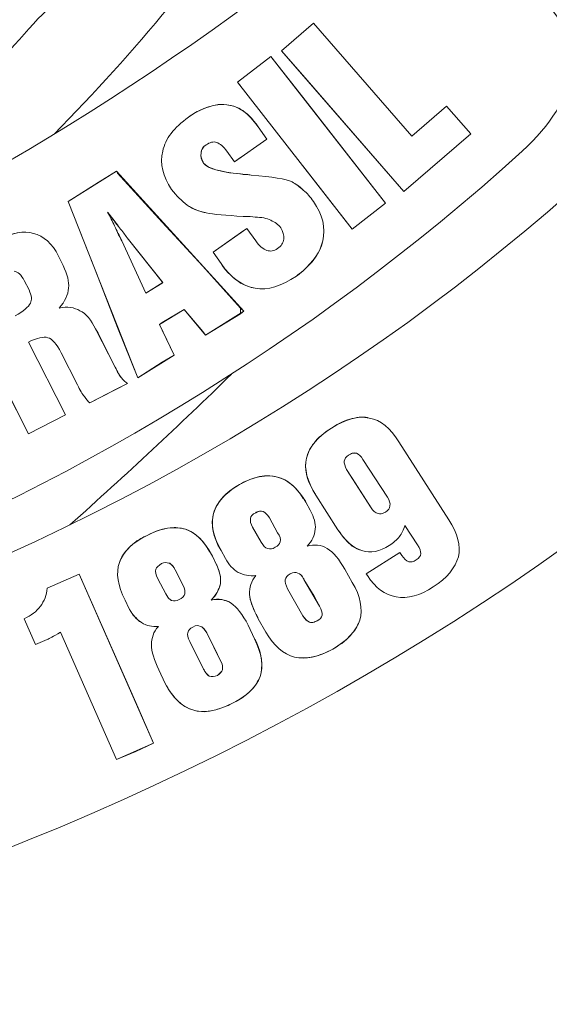
# Model space of a CAD drawing. Units: metres. Extents: x 913 to 1032, y -364 to -274.
# Drawn here: x 1013 to 1014, y -362 to -362 of the extents above; entities that cross this region are included whole.
import ezdxf

# ---------------------------------------------------------------- set-up
doc = ezdxf.new("R2010")
doc.units = ezdxf.units.M
doc.layers.add('Camada 1', color=7, linetype='CONTINUOUS', lineweight=9)
doc.layers.add('DE', color=7, linetype='CONTINUOUS')

# ---------------------------------------------------------------- blocks, each defined once
blk = doc.blocks.new('BRASÃO DA REPÚBLICA')
at = {"layer": 'Camada 1', "color": 7}
for points in [[(0.039283, 0.037051), (0.102992, 0.051192), (0.139321, 0.082392), (0.16851, 0.126071)], [(0.187933, 0.115605), (0.152154, 0.059445), (0.104653, 0.028749), (0.042454, 0.015816)], [(0.088489, 0.085571), (0.094972, 0.092189), (0.100815, 0.099168), (0.105859, 0.106597)], [(-0.108814, 0.100256), (-0.032678, 0.046059), (0.042052, 0.047115), (0.11089, 0.101163)], [(0.073452, 0.087072), (0.084823, 0.087021), (0.085778, 0.096533), (0.090763, 0.096834)], [(0.128151, 0.095827), (0.130969, 0.09281), (0.130718, 0.088481), (0.126036, 0.084204)], [(0.106715, 0.092256), (0.106715, 0.092256), (0.10928, 0.094469), (0.10928, 0.094469)], [(0.11718, 0.085411), (0.11718, 0.085411), (0.10928, 0.094469), (0.10928, 0.094469)], [(0.10928, 0.094469), (0.10928, 0.094469), (0.11718, 0.085411), (0.11718, 0.085411)], [(0.103192, 0.089739), (0.103192, 0.089739), (0.105859, 0.091803), (0.105859, 0.091803)], [(0.108424, 0.088532), (0.108424, 0.088532), (0.105859, 0.091803), (0.105859, 0.091803)], [(0.105859, 0.091803), (0.105859, 0.091803), (0.115067, 0.080027), (0.115067, 0.080027)], [(0.108424, 0.090293), (0.108424, 0.090293), (0.106715, 0.092256), (0.106715, 0.092256)], [(0.116528, 0.080983), (0.116528, 0.080983), (0.106715, 0.092256), (0.106715, 0.092256)], [(0.108424, 0.090293), (0.108424, 0.090293), (0.116528, 0.080983), (0.116528, 0.080983)], [(0.103192, 0.089739), (0.103192, 0.089739), (0.103445, 0.08994), (0.103445, 0.08994)], [(0.103445, 0.089438), (0.103445, 0.089438), (0.103192, 0.089739), (0.103192, 0.089739)], [(0.112399, 0.077964), (0.112399, 0.077964), (0.103192, 0.089739), (0.103192, 0.089739)], [(0.115067, 0.080027), (0.115067, 0.080027), (0.108424, 0.088532), (0.108424, 0.088532)], [(0.099265, 0.086921), (0.100372, 0.087726), (0.101429, 0.088027), (0.102338, 0.087927)], [(0.100423, 0.087575), (0.101077, 0.087878), (0.101732, 0.088027), (0.102338, 0.087927)], [(0.102338, 0.087927), (0.102738, 0.087878), (0.103089, 0.087776), (0.103445, 0.087575)], [(0.102338, 0.087927), (0.103293, 0.087826), (0.104099, 0.087224), (0.104853, 0.086166)], [(0.11995, 0.087826), (0.11995, 0.087826), (0.11718, 0.085411), (0.11718, 0.085411)], [(0.11718, 0.085411), (0.11718, 0.085411), (0.11995, 0.087826), (0.11995, 0.087826)], [(0.121911, 0.085611), (0.121911, 0.085611), (0.11995, 0.087826), (0.11995, 0.087826)], [(0.11995, 0.087826), (0.11995, 0.087826), (0.121911, 0.085611), (0.121911, 0.085611)], [(0.097203, 0.084204), (0.097405, 0.085209), (0.098108, 0.086115), (0.099265, 0.086921)], [(0.097203, 0.084204), (0.097405, 0.085209), (0.098108, 0.086115), (0.099265, 0.086921)], [(0.099265, 0.086921), (0.099619, 0.087224), (0.100021, 0.087425), (0.100423, 0.087575)], [(0.103445, 0.087575), (0.103948, 0.087275), (0.1044, 0.086819), (0.104853, 0.086166)], [(0.104853, 0.086166), (0.104853, 0.086166), (0.105558, 0.08516), (0.105558, 0.08516)], [(0.104853, 0.086166), (0.104853, 0.086166), (0.105558, 0.08516), (0.105558, 0.08516)], [(0.116528, 0.080983), (0.116528, 0.080983), (0.121911, 0.085611), (0.121911, 0.085611)], [(0.121911, 0.085611), (0.121911, 0.085611), (0.116528, 0.080983), (0.116528, 0.080983)], [(0.100675, 0.084706), (0.100423, 0.084555), (0.100271, 0.084354), (0.100271, 0.084052)], [(0.100675, 0.084706), (0.100575, 0.084655), (0.100473, 0.084555), (0.100423, 0.084454)], [(0.101532, 0.084908), (0.101231, 0.085008), (0.100976, 0.084908), (0.100675, 0.084706)], [(0.101532, 0.084908), (0.101231, 0.085008), (0.100976, 0.084908), (0.100675, 0.084706)], [(0.102338, 0.084204), (0.102085, 0.084555), (0.101784, 0.084807), (0.101532, 0.084908)], [(0.102338, 0.084204), (0.102085, 0.084555), (0.101784, 0.084807), (0.101532, 0.084908)], [(0.105558, 0.08516), (0.105558, 0.08516), (0.102942, 0.083347), (0.102942, 0.083347)], [(0.126036, 0.084204), (0.057248, 0.022056), (-0.049635, 0.020697), (-0.123156, 0.084102)], [(0.097908, 0.081133), (0.097203, 0.082191), (0.096952, 0.083196), (0.097203, 0.084204)], [(0.100271, 0.084052), (0.100221, 0.083851), (0.100271, 0.083599), (0.100423, 0.083398)], [(0.100271, 0.084052), (0.100221, 0.083801), (0.100271, 0.083499), (0.100473, 0.083247)], [(0.100423, 0.084454), (0.100324, 0.084354), (0.100271, 0.084204), (0.100271, 0.084052)], [(0.102942, 0.083347), (0.102942, 0.083347), (0.102338, 0.084204), (0.102338, 0.084204)], [(0.102942, 0.083347), (0.102942, 0.083347), (0.102338, 0.084204), (0.102338, 0.084204)], [(0.103445, 0.0837), (0.103445, 0.0837), (0.102942, 0.083347), (0.102942, 0.083347)], [(0.100473, 0.083247), (0.100473, 0.083297), (0.100423, 0.083347), (0.100423, 0.083398)], [(0.103445, 0.082392), (0.101784, 0.082542), (0.100774, 0.082844), (0.100473, 0.083247)], [(0.100473, 0.083247), (0.100827, 0.082794), (0.101934, 0.082492), (0.103847, 0.082341)], [(0.108424, 0.083045), (0.108424, 0.083045), (0.112399, 0.077964), (0.112399, 0.077964)], [(0.089606, 0.080178), (0.089606, 0.080178), (0.09348, 0.082593), (0.09348, 0.082593)], [(0.09202, 0.081687), (0.09202, 0.081687), (0.09348, 0.082593), (0.09348, 0.082593)], [(0.09348, 0.082593), (0.09348, 0.082593), (0.093581, 0.082442), (0.093581, 0.082442)], [(0.09348, 0.082593), (0.09348, 0.082593), (0.103697, 0.071372), (0.103697, 0.071372)], [(0.093581, 0.082442), (0.093581, 0.082442), (0.097152, 0.078517), (0.097152, 0.078517)], [(0.103847, 0.082341), (0.103897, 0.082341), (0.103948, 0.082341), (0.103948, 0.082341)], [(0.103948, 0.082341), (0.104048, 0.082341), (0.104148, 0.08229), (0.104299, 0.08229)], [(0.103948, 0.082341), (0.104048, 0.082341), (0.104148, 0.08229), (0.104299, 0.08229)], [(0.089606, 0.080178), (0.089606, 0.080178), (0.09202, 0.081687), (0.09202, 0.081687)], [(0.099164, 0.079876), (0.098712, 0.080228), (0.09831, 0.08063), (0.097908, 0.081133)], [(0.099164, 0.079876), (0.098712, 0.080228), (0.09831, 0.08063), (0.097908, 0.081133)], [(0.108424, 0.081133), (0.108424, 0.081133), (0.108474, 0.081083), (0.108474, 0.081083)], [(0.108474, 0.081083), (0.108777, 0.080832), (0.109028, 0.080529), (0.10928, 0.080178)], [(0.108474, 0.081083), (0.108777, 0.080832), (0.109028, 0.080529), (0.10928, 0.080178)], [(0.09202, 0.074088), (0.09202, 0.074088), (0.089606, 0.080178), (0.089606, 0.080178)], [(0.095191, 0.066037), (0.095191, 0.066037), (0.089606, 0.080178), (0.089606, 0.080178)], [(0.100423, 0.079322), (0.09997, 0.079423), (0.099569, 0.079624), (0.099164, 0.079876)], [(0.100675, 0.079272), (0.100122, 0.079374), (0.099619, 0.079574), (0.099164, 0.079876)], [(0.10928, 0.080178), (0.110034, 0.079121), (0.110286, 0.078065), (0.110034, 0.077007)], [(0.10928, 0.080178), (0.110034, 0.079121), (0.110286, 0.078065), (0.110034, 0.077007)], [(0.112399, 0.077964), (0.112399, 0.077964), (0.115067, 0.080027), (0.115067, 0.080027)], [(0.115067, 0.080027), (0.115067, 0.080027), (0.112399, 0.077964), (0.112399, 0.077964)], [(0.093581, 0.078266), (0.093379, 0.078517), (0.093127, 0.07887), (0.092775, 0.079322)], [(0.092775, 0.079322), (0.092975, 0.078971), (0.093177, 0.078568), (0.093329, 0.078215)], [(0.093731, 0.078065), (0.093529, 0.078316), (0.093228, 0.078769), (0.092775, 0.079322)], [(0.092775, 0.079322), (0.092975, 0.078971), (0.093177, 0.078568), (0.093329, 0.078215)], [(0.100423, 0.079322), (0.100473, 0.079322), (0.100575, 0.079272), (0.100675, 0.079272)], [(0.103647, 0.078971), (0.102285, 0.079071), (0.101279, 0.079121), (0.100675, 0.079272)], [(0.104602, 0.07892), (0.1044, 0.078971), (0.104099, 0.078971), (0.103647, 0.078971)], [(0.093329, 0.078215), (0.093428, 0.078014), (0.093529, 0.077863), (0.093581, 0.077662)], [(0.093329, 0.078215), (0.093529, 0.077813), (0.093731, 0.077412), (0.093933, 0.077007)], [(0.093731, 0.078065), (0.09368, 0.078114), (0.09363, 0.078166), (0.093581, 0.078266)], [(0.097152, 0.078517), (0.097152, 0.078517), (0.100423, 0.074994), (0.100423, 0.074994)], [(0.105859, 0.078669), (0.105558, 0.078819), (0.105105, 0.07892), (0.104602, 0.07892)], [(0.105859, 0.078669), (0.105558, 0.078819), (0.105105, 0.07892), (0.104602, 0.07892)], [(0.106665, 0.078065), (0.106462, 0.078316), (0.106212, 0.078517), (0.105859, 0.078669)], [(0.106665, 0.078065), (0.106462, 0.078316), (0.106212, 0.078517), (0.105859, 0.078669)], [(0.083968, 0.077058), (0.085075, 0.077662), (0.086081, 0.077863), (0.086837, 0.077612)], [(0.086837, 0.077612), (0.086081, 0.077863), (0.085126, 0.077662), (0.084069, 0.077108)], [(0.088849, 0.0758), (0.088347, 0.076806), (0.087643, 0.077412), (0.086837, 0.077612)], [(0.086837, 0.077612), (0.087643, 0.077412), (0.088347, 0.076806), (0.088849, 0.0758)], [(0.093933, 0.077007), (0.093832, 0.07721), (0.09368, 0.077461), (0.093581, 0.077662)], [(0.094335, 0.07726), (0.094183, 0.077511), (0.093983, 0.077764), (0.093731, 0.078065)], [(0.094335, 0.07726), (0.094183, 0.077511), (0.093983, 0.077764), (0.093731, 0.078065)], [(0.101231, 0.076102), (0.101231, 0.076102), (0.103948, 0.078014), (0.103948, 0.078014)], [(0.101231, 0.076102), (0.101231, 0.076102), (0.103445, 0.077662), (0.103445, 0.077662)], [(0.103445, 0.077662), (0.103445, 0.077662), (0.103948, 0.078014), (0.103948, 0.078014)], [(0.103948, 0.078014), (0.103948, 0.078014), (0.104653, 0.077007), (0.104653, 0.077007)], [(0.103948, 0.078014), (0.103948, 0.078014), (0.104653, 0.077007), (0.104653, 0.077007)], [(0.106915, 0.077158), (0.106915, 0.077461), (0.106866, 0.077764), (0.106665, 0.078065)], [(0.106915, 0.077158), (0.106915, 0.077461), (0.106866, 0.077764), (0.106665, 0.078065)], [(0.095844, 0.07283), (0.095844, 0.07283), (0.093933, 0.077007), (0.093933, 0.077007)], [(0.093933, 0.077007), (0.093933, 0.077007), (0.095844, 0.07283), (0.095844, 0.07283)], [(0.097152, 0.073736), (0.097152, 0.073736), (0.094335, 0.07726), (0.094335, 0.07726)], [(0.097203, 0.073686), (0.097203, 0.073686), (0.094335, 0.07726), (0.094335, 0.07726)], [(0.104653, 0.077007), (0.104954, 0.076604), (0.105256, 0.076354), (0.105558, 0.076251)], [(0.104653, 0.077007), (0.104954, 0.076604), (0.105256, 0.076354), (0.105558, 0.076251)], [(0.106412, 0.076404), (0.106715, 0.076604), (0.106866, 0.076858), (0.106915, 0.077158)], [(0.106412, 0.076404), (0.106715, 0.076604), (0.106866, 0.076858), (0.106915, 0.077158)], [(0.110034, 0.077007), (0.109783, 0.075951), (0.10908, 0.075045), (0.107921, 0.074191)], [(0.110034, 0.077007), (0.109834, 0.076153), (0.10928, 0.075346), (0.108424, 0.074592)], [(0.089204, 0.075045), (0.089204, 0.075045), (0.088849, 0.0758), (0.088849, 0.0758)], [(0.088849, 0.0758), (0.088849, 0.0758), (0.089204, 0.075045), (0.089204, 0.075045)], [(0.101882, 0.075196), (0.101882, 0.075196), (0.101231, 0.076102), (0.101231, 0.076102)], [(0.101882, 0.075196), (0.101882, 0.075196), (0.101231, 0.076102), (0.101231, 0.076102)], [(0.105558, 0.076251), (0.10581, 0.076153), (0.106111, 0.076203), (0.106412, 0.076404)], [(0.105558, 0.076251), (0.10581, 0.076153), (0.106111, 0.076203), (0.106412, 0.076404)], [(0.089656, 0.073233), (0.089707, 0.073736), (0.089555, 0.074341), (0.089204, 0.075045)], [(0.089204, 0.075045), (0.089555, 0.074341), (0.089707, 0.073736), (0.089656, 0.073233)], [(0.103445, 0.071623), (0.103445, 0.071623), (0.100423, 0.074994), (0.100423, 0.074994)], [(0.103445, 0.073635), (0.102891, 0.073989), (0.102338, 0.074491), (0.101882, 0.075196)], [(0.104602, 0.073233), (0.103594, 0.073384), (0.102689, 0.07404), (0.101882, 0.075196)], [(0.086433, 0.06156), (0.086433, 0.06156), (0.079642, 0.074895), (0.079642, 0.074895)], [(0.085277, 0.074592), (0.085578, 0.074543), (0.085881, 0.07429), (0.086081, 0.073838)], [(0.086081, 0.073838), (0.085881, 0.07429), (0.085578, 0.074543), (0.085277, 0.074592)], [(0.108424, 0.074592), (0.108274, 0.07444), (0.108072, 0.074341), (0.107921, 0.074191)], [(0.086081, 0.073838), (0.086081, 0.073838), (0.086485, 0.073083), (0.086485, 0.073083)], [(0.086485, 0.073083), (0.086485, 0.073083), (0.086081, 0.073838), (0.086081, 0.073838)], [(0.093581, 0.070062), (0.093581, 0.070062), (0.09202, 0.074088), (0.09202, 0.074088)], [(0.095844, 0.07283), (0.095844, 0.07283), (0.097203, 0.073686), (0.097203, 0.073686)], [(0.097152, 0.073635), (0.097152, 0.073635), (0.095844, 0.07283), (0.095844, 0.07283)], [(0.097203, 0.073686), (0.097203, 0.073686), (0.097152, 0.073736), (0.097152, 0.073736)], [(0.097152, 0.073635), (0.097152, 0.073635), (0.097203, 0.073686), (0.097203, 0.073686)], [(0.104602, 0.073233), (0.104198, 0.073285), (0.103796, 0.073435), (0.103445, 0.073635)], [(0.107921, 0.074191), (0.106715, 0.073384), (0.105608, 0.073031), (0.104602, 0.073233)], [(0.107921, 0.074191), (0.106715, 0.073384), (0.105608, 0.073031), (0.104602, 0.073233)], [(0.086485, 0.073083), (0.086685, 0.072629), (0.086736, 0.072277), (0.086586, 0.072027)], [(0.086586, 0.072027), (0.086736, 0.072277), (0.086685, 0.072629), (0.086485, 0.073083)], [(0.088903, 0.071623), (0.089353, 0.072176), (0.089606, 0.07268), (0.089656, 0.073233)], [(0.089656, 0.073233), (0.089606, 0.07268), (0.089353, 0.072176), (0.088903, 0.071623)], [(0.086586, 0.072027), (0.086433, 0.071724), (0.086031, 0.071372), (0.085376, 0.071018)], [(0.085376, 0.071018), (0.086031, 0.071372), (0.086433, 0.071724), (0.086586, 0.072027)], [(0.090561, 0.071421), (0.090109, 0.071674), (0.089555, 0.071774), (0.088903, 0.071623)], [(0.088903, 0.071623), (0.089555, 0.071774), (0.090109, 0.071674), (0.090561, 0.071421)], [(0.091818, 0.069963), (0.091468, 0.070667), (0.091064, 0.071171), (0.090561, 0.071421)], [(0.090561, 0.071421), (0.091064, 0.071171), (0.091468, 0.070667), (0.091818, 0.069963)], [(0.098914, 0.071522), (0.098914, 0.071522), (0.096952, 0.070314), (0.096952, 0.070314)], [(0.098914, 0.071522), (0.098914, 0.071522), (0.097152, 0.070466), (0.097152, 0.070466)], [(0.100423, 0.069761), (0.100423, 0.069761), (0.098914, 0.071522), (0.098914, 0.071522)], [(0.100625, 0.069459), (0.100625, 0.069459), (0.098914, 0.071522), (0.098914, 0.071522)], [(0.103697, 0.071372), (0.103697, 0.071372), (0.100625, 0.069459), (0.100625, 0.069459)], [(0.100625, 0.069459), (0.100625, 0.069459), (0.103445, 0.071171), (0.103445, 0.071171)], [(0.103445, 0.071171), (0.103445, 0.071171), (0.103445, 0.071623), (0.103445, 0.071623)], [(0.103445, 0.071623), (0.103445, 0.071623), (0.103697, 0.071372), (0.103697, 0.071372)], [(0.103445, 0.071171), (0.103445, 0.071171), (0.103445, 0.071623), (0.103445, 0.071623)], [(0.103697, 0.071372), (0.103697, 0.071372), (0.103445, 0.071171), (0.103445, 0.071171)], [(0.096952, 0.070314), (0.096952, 0.070314), (0.097152, 0.070466), (0.097152, 0.070466)], [(0.097152, 0.069861), (0.097152, 0.069861), (0.096952, 0.070314), (0.096952, 0.070314)], [(0.096952, 0.070314), (0.096952, 0.070314), (0.098108, 0.067848), (0.098108, 0.067848)], [(0.09202, 0.069611), (0.09202, 0.069611), (0.091818, 0.069963), (0.091818, 0.069963)], [(0.091818, 0.069963), (0.091818, 0.069963), (0.093379, 0.066893), (0.093379, 0.066893)], [(0.09202, 0.069611), (0.09202, 0.069611), (0.093379, 0.066893), (0.093379, 0.066893)], [(0.093581, 0.070062), (0.093581, 0.070062), (0.095191, 0.066037), (0.095191, 0.066037)], [(0.098108, 0.067848), (0.098108, 0.067848), (0.097152, 0.069861), (0.097152, 0.069861)], [(0.100423, 0.069761), (0.100423, 0.069761), (0.100625, 0.069459), (0.100625, 0.069459)], [(0.086433, 0.068905), (0.087141, 0.069257), (0.087643, 0.069358), (0.087996, 0.069257)], [(0.087996, 0.069257), (0.087643, 0.069358), (0.087141, 0.069257), (0.086433, 0.068905)], [(0.089404, 0.063069), (0.089404, 0.063069), (0.086433, 0.068905), (0.086433, 0.068905)], [(0.086433, 0.068905), (0.086433, 0.068905), (0.089404, 0.063069), (0.089404, 0.063069)], [(0.087996, 0.069257), (0.088347, 0.069157), (0.088699, 0.068754), (0.089051, 0.068049)], [(0.089051, 0.068049), (0.088699, 0.068754), (0.088347, 0.069157), (0.087996, 0.069257)], [(0.089051, 0.068049), (0.089051, 0.068049), (0.090361, 0.065484), (0.090361, 0.065484)], [(0.090361, 0.065484), (0.090361, 0.065484), (0.089051, 0.068049), (0.089051, 0.068049)], [(0.098108, 0.067848), (0.098108, 0.067848), (0.095191, 0.066037), (0.095191, 0.066037)], [(0.095191, 0.066037), (0.095191, 0.066037), (0.097152, 0.067295), (0.097152, 0.067295)], [(0.097152, 0.067295), (0.097152, 0.067295), (0.098108, 0.067848), (0.098108, 0.067848)], [(0.102704, 0.066327), (0.098597, 0.062302), (0.094263, 0.058274), (0.08976, 0.054253)], [(0.093379, 0.066893), (0.09348, 0.066742), (0.093529, 0.06659), (0.093581, 0.06649)], [(0.093379, 0.066893), (0.093581, 0.06649), (0.093731, 0.066239), (0.093882, 0.066037)], [(0.093581, 0.06649), (0.09368, 0.066339), (0.093781, 0.066188), (0.093882, 0.066037)], [(0.084069, 0.066239), (0.084069, 0.066239), (0.086433, 0.06156), (0.086433, 0.06156)], [(0.094385, 0.065585), (0.094385, 0.065585), (0.091365, 0.064024), (0.091365, 0.064024)], [(0.094385, 0.065585), (0.094385, 0.065585), (0.093581, 0.065182), (0.093581, 0.065182)], [(0.093882, 0.066037), (0.094034, 0.065836), (0.094234, 0.065686), (0.094385, 0.065585)], [(0.093882, 0.066037), (0.094034, 0.065836), (0.094234, 0.065686), (0.094385, 0.065585)], [(0.090361, 0.065484), (0.090561, 0.065031), (0.090763, 0.064729), (0.090913, 0.064528)], [(0.090913, 0.064528), (0.090763, 0.064729), (0.090561, 0.065031), (0.090361, 0.065484)], [(0.093581, 0.065182), (0.093581, 0.065182), (0.09202, 0.064378), (0.09202, 0.064378)], [(0.090913, 0.064528), (0.091064, 0.064327), (0.091216, 0.064125), (0.091365, 0.064024)], [(0.091365, 0.064024), (0.091216, 0.064125), (0.091064, 0.064327), (0.090913, 0.064528)], [(0.091365, 0.064024), (0.091365, 0.064024), (0.09202, 0.064378), (0.09202, 0.064378)], [(0.086433, 0.06156), (0.086433, 0.06156), (0.089404, 0.063069), (0.089404, 0.063069)], [(0.089404, 0.063069), (0.089404, 0.063069), (0.086433, 0.06156), (0.086433, 0.06156)], [(0.110739, 0.062011), (0.111846, 0.062717), (0.112854, 0.063018), (0.113761, 0.062817)], [(0.110739, 0.062011), (0.111343, 0.062414), (0.111896, 0.062666), (0.112399, 0.062767)], [(0.113761, 0.062817), (0.113357, 0.062917), (0.112904, 0.062917), (0.112399, 0.062767)], [(0.116124, 0.060905), (0.115471, 0.062011), (0.114664, 0.062666), (0.113761, 0.062817)], [(0.113761, 0.062817), (0.114664, 0.062666), (0.115471, 0.062011), (0.116124, 0.060905)], [(0.108727, 0.059596), (0.108929, 0.060501), (0.109632, 0.061307), (0.110739, 0.062011)], [(0.109331, 0.060804), (0.109632, 0.061205), (0.110135, 0.061659), (0.110739, 0.062011)], [(0.108727, 0.059596), (0.108828, 0.060049), (0.109028, 0.060401), (0.109331, 0.060804)], [(0.120152, 0.054665), (0.120152, 0.054665), (0.116124, 0.060905), (0.116124, 0.060905)], [(0.116124, 0.060905), (0.116124, 0.060905), (0.120152, 0.054665), (0.120152, 0.054665)], [(0.112751, 0.059999), (0.112551, 0.060049), (0.112349, 0.059999), (0.112098, 0.059847)], [(0.112399, 0.059999), (0.1123, 0.059948), (0.11225, 0.0599), (0.112098, 0.059847)], [(0.112399, 0.059999), (0.112551, 0.059999), (0.112652, 0.059999), (0.112751, 0.059999)], [(0.112751, 0.059999), (0.112904, 0.0599), (0.113104, 0.059748), (0.113255, 0.059495)], [(0.113255, 0.059495), (0.113104, 0.059748), (0.112904, 0.0599), (0.112751, 0.059999)], [(0.109331, 0.056879), (0.108727, 0.057886), (0.108527, 0.058791), (0.108727, 0.059596)], [(0.10948, 0.056626), (0.108777, 0.057733), (0.108527, 0.05874), (0.108727, 0.059596)], [(0.112098, 0.059847), (0.111896, 0.059697), (0.111795, 0.059547), (0.111747, 0.059344)], [(0.112098, 0.059847), (0.111896, 0.059697), (0.111795, 0.059547), (0.111747, 0.059344)], [(0.111747, 0.059344), (0.111747, 0.059195), (0.111795, 0.058941), (0.111947, 0.058691)], [(0.111747, 0.059344), (0.111747, 0.059195), (0.111795, 0.058941), (0.111947, 0.058691)], [(0.113255, 0.059495), (0.113255, 0.059495), (0.115217, 0.056476), (0.115217, 0.056476)], [(0.115217, 0.056476), (0.115217, 0.056476), (0.113255, 0.059495), (0.113255, 0.059495)], [(0.111947, 0.058691), (0.111947, 0.058691), (0.112399, 0.057986), (0.112399, 0.057986)], [(0.111947, 0.058691), (0.111947, 0.058691), (0.11391, 0.055621), (0.11391, 0.055621)], [(0.103344, 0.057483), (0.104501, 0.058136), (0.105507, 0.058338), (0.106412, 0.058086)], [(0.103344, 0.057483), (0.103796, 0.057733), (0.104248, 0.057935), (0.104701, 0.058036)], [(0.104701, 0.058036), (0.105305, 0.058187), (0.105859, 0.058237), (0.106412, 0.058086)], [(0.106412, 0.058086), (0.107218, 0.057886), (0.107872, 0.057282), (0.108474, 0.056376)], [(0.106412, 0.058086), (0.107268, 0.057834), (0.108022, 0.05718), (0.108676, 0.056074)], [(0.11391, 0.055621), (0.11391, 0.055621), (0.112399, 0.057986), (0.112399, 0.057986)], [(0.101279, 0.055168), (0.101532, 0.056074), (0.102237, 0.056828), (0.103344, 0.057483)], [(0.101582, 0.055873), (0.101934, 0.056476), (0.102538, 0.05698), (0.103344, 0.057483)], [(0.10948, 0.056626), (0.109432, 0.056728), (0.109379, 0.056828), (0.109331, 0.056879)], [(0.108474, 0.056376), (0.108576, 0.056275), (0.108626, 0.056175), (0.108676, 0.056074)], [(0.108676, 0.056074), (0.108676, 0.056074), (0.109028, 0.055419), (0.109028, 0.055419)], [(0.108676, 0.056074), (0.108676, 0.056074), (0.109028, 0.055419), (0.109028, 0.055419)], [(0.111244, 0.05386), (0.111244, 0.05386), (0.10948, 0.056626), (0.10948, 0.056626)], [(0.111244, 0.05386), (0.111244, 0.05386), (0.10948, 0.056626), (0.10948, 0.056626)], [(0.115217, 0.056476), (0.11537, 0.056224), (0.115471, 0.055973), (0.115419, 0.055772)], [(0.115419, 0.055772), (0.115471, 0.055973), (0.11537, 0.056224), (0.115217, 0.056476)], [(0.101279, 0.055168), (0.101328, 0.055419), (0.101429, 0.055671), (0.101582, 0.055873)], [(0.105256, 0.055318), (0.105054, 0.055369), (0.104853, 0.055369), (0.104653, 0.055218)], [(0.104701, 0.055269), (0.104653, 0.055269), (0.104653, 0.055218), (0.104653, 0.055218)], [(0.105256, 0.055318), (0.105054, 0.055369), (0.104903, 0.055369), (0.104701, 0.055269)], [(0.105758, 0.054816), (0.105608, 0.055068), (0.105406, 0.055269), (0.105256, 0.055318)], [(0.105758, 0.054816), (0.105608, 0.055068), (0.105406, 0.055269), (0.105256, 0.055318)], [(0.109028, 0.055419), (0.109331, 0.054866), (0.10948, 0.054362), (0.109432, 0.053909)], [(0.114464, 0.055168), (0.114261, 0.055218), (0.114061, 0.055369), (0.11391, 0.055621)], [(0.11391, 0.055621), (0.114061, 0.055369), (0.114261, 0.055218), (0.114464, 0.055168)], [(0.115067, 0.055269), (0.114817, 0.055118), (0.114613, 0.055118), (0.114464, 0.055168)], [(0.114464, 0.055168), (0.114613, 0.055118), (0.114817, 0.055118), (0.115067, 0.055269)], [(0.115419, 0.055772), (0.115419, 0.05557), (0.115269, 0.055419), (0.115067, 0.055269)], [(0.115067, 0.055269), (0.115269, 0.055419), (0.115419, 0.05557), (0.115419, 0.055772)], [(0.101882, 0.052198), (0.101231, 0.053305), (0.101029, 0.054311), (0.101279, 0.055168)], [(0.101582, 0.052702), (0.101178, 0.053657), (0.101077, 0.054462), (0.101279, 0.055168)], [(0.104248, 0.054766), (0.104198, 0.054565), (0.104248, 0.054311), (0.1044, 0.054061)], [(0.104248, 0.054766), (0.104198, 0.054565), (0.104248, 0.054311), (0.1044, 0.054061)], [(0.104653, 0.055218), (0.1044, 0.055118), (0.104248, 0.054916), (0.104248, 0.054766)], [(0.104653, 0.055218), (0.1044, 0.055118), (0.104248, 0.054916), (0.104248, 0.054766)], [(0.106412, 0.053607), (0.106412, 0.053607), (0.105758, 0.054816), (0.105758, 0.054816)], [(0.106412, 0.053607), (0.106412, 0.053607), (0.105758, 0.054816), (0.105758, 0.054816)], [(0.120905, 0.051696), (0.121107, 0.052551), (0.120855, 0.053556), (0.120152, 0.054665)], [(0.120152, 0.054665), (0.120855, 0.053556), (0.121107, 0.052551), (0.120905, 0.051696)], [(0.095945, 0.053405), (0.097102, 0.05401), (0.098108, 0.054161), (0.099013, 0.053909)], [(0.095945, 0.053405), (0.096599, 0.053758), (0.097253, 0.053959), (0.097807, 0.05401)], [(0.097807, 0.05401), (0.098209, 0.054061), (0.098611, 0.05401), (0.099013, 0.053909)], [(0.099013, 0.053909), (0.099619, 0.053708), (0.100122, 0.053305), (0.100575, 0.052702)], [(0.099013, 0.053909), (0.09987, 0.053607), (0.100575, 0.052902), (0.101178, 0.051746)], [(0.1044, 0.054061), (0.1044, 0.054061), (0.105105, 0.052852), (0.105105, 0.052852)], [(0.109432, 0.053909), (0.109379, 0.053405), (0.109179, 0.052954), (0.108777, 0.052551)], [(0.112399, 0.052551), (0.111997, 0.052852), (0.111646, 0.053305), (0.111244, 0.05386)], [(0.113155, 0.052198), (0.112502, 0.0524), (0.111846, 0.052954), (0.111244, 0.05386)], [(0.116174, 0.053305), (0.116376, 0.053556), (0.116528, 0.05386), (0.116627, 0.054211)], [(0.116627, 0.054211), (0.116528, 0.05386), (0.116376, 0.053556), (0.116174, 0.053305)], [(0.116627, 0.054211), (0.116627, 0.054211), (0.117635, 0.052652), (0.117635, 0.052652)], [(0.117635, 0.052652), (0.117635, 0.052652), (0.116627, 0.054211), (0.116627, 0.054211)], [(0.093731, 0.051243), (0.094034, 0.052097), (0.094787, 0.052852), (0.095945, 0.053405)], [(0.093731, 0.051243), (0.093933, 0.051847), (0.094385, 0.0524), (0.095038, 0.052902)], [(0.095038, 0.052902), (0.09529, 0.053054), (0.095593, 0.053255), (0.095945, 0.053405)], [(0.106212, 0.05245), (0.106462, 0.052551), (0.106564, 0.052702), (0.106614, 0.052902)], [(0.106212, 0.05245), (0.106462, 0.052551), (0.106564, 0.052702), (0.106614, 0.052902)], [(0.106614, 0.052902), (0.106665, 0.053104), (0.106614, 0.053356), (0.106412, 0.053607)], [(0.106614, 0.052902), (0.106665, 0.053104), (0.106614, 0.053356), (0.106412, 0.053607)], [(0.11537, 0.052601), (0.11567, 0.052802), (0.115973, 0.053054), (0.116174, 0.053305)], [(0.116174, 0.053305), (0.115973, 0.053054), (0.11567, 0.052802), (0.11537, 0.052601)], [(0.100575, 0.052702), (0.100774, 0.0524), (0.100976, 0.052097), (0.101178, 0.051746)], [(0.101882, 0.052198), (0.101784, 0.052349), (0.101681, 0.052551), (0.101582, 0.052702)], [(0.102237, 0.051544), (0.102237, 0.051544), (0.101882, 0.052198), (0.101882, 0.052198)], [(0.102237, 0.051544), (0.102237, 0.051544), (0.101882, 0.052198), (0.101882, 0.052198)], [(0.105105, 0.052852), (0.105256, 0.052601), (0.105406, 0.0524), (0.105608, 0.052349)], [(0.105105, 0.052852), (0.105256, 0.052601), (0.105406, 0.0524), (0.105608, 0.052349)], [(0.105608, 0.052349), (0.10581, 0.052299), (0.10601, 0.052299), (0.106212, 0.05245)], [(0.105608, 0.052349), (0.10581, 0.052299), (0.10601, 0.052299), (0.106212, 0.05245)], [(0.108777, 0.052551), (0.109379, 0.052702), (0.109884, 0.052652), (0.110387, 0.052349)], [(0.111795, 0.05069), (0.111343, 0.051494), (0.11089, 0.052048), (0.110387, 0.052349)], [(0.110387, 0.052349), (0.11089, 0.052048), (0.111343, 0.051494), (0.111795, 0.05069)], [(0.112399, 0.052551), (0.112652, 0.0524), (0.112904, 0.052249), (0.113155, 0.052198)], [(0.113155, 0.052198), (0.11386, 0.051947), (0.114613, 0.052097), (0.11537, 0.052601)], [(0.11537, 0.052601), (0.114613, 0.052097), (0.11386, 0.051947), (0.113155, 0.052198)], [(0.101178, 0.051746), (0.101178, 0.051746), (0.101481, 0.051091), (0.101481, 0.051091)], [(0.101178, 0.051746), (0.101178, 0.051746), (0.101481, 0.051091), (0.101481, 0.051091)], [(0.103243, 0.050438), (0.102841, 0.05069), (0.102489, 0.051042), (0.102237, 0.051544)], [(0.103243, 0.050438), (0.102841, 0.05069), (0.102489, 0.051042), (0.102237, 0.051544)], [(0.116225, 0.052048), (0.116225, 0.052048), (0.113506, 0.050337), (0.113506, 0.050337)], [(0.113506, 0.050337), (0.113506, 0.050337), (0.116225, 0.052048), (0.116225, 0.052048)], [(0.116376, 0.051795), (0.116376, 0.051795), (0.116225, 0.052048), (0.116225, 0.052048)], [(0.116225, 0.052048), (0.116225, 0.052048), (0.116376, 0.051795), (0.116376, 0.051795)], [(0.11693, 0.051293), (0.116728, 0.051393), (0.116528, 0.051544), (0.116376, 0.051795)], [(0.116376, 0.051795), (0.116528, 0.051544), (0.116728, 0.051393), (0.11693, 0.051293)], [(0.117534, 0.051444), (0.117281, 0.051293), (0.117081, 0.051243), (0.11693, 0.051293)], [(0.11693, 0.051293), (0.117081, 0.051243), (0.117281, 0.051293), (0.117534, 0.051444)], [(0.118893, 0.04928), (0.12, 0.049986), (0.120653, 0.05079), (0.120905, 0.051696)], [(0.120905, 0.051696), (0.120653, 0.05079), (0.12, 0.049986), (0.118893, 0.04928)], [(0.094183, 0.048224), (0.093581, 0.049381), (0.093428, 0.050387), (0.093731, 0.051243)], [(0.094183, 0.048224), (0.093581, 0.049381), (0.093428, 0.050387), (0.093731, 0.051243)], [(0.09665, 0.05069), (0.096599, 0.050488), (0.09665, 0.050237), (0.096801, 0.049934)], [(0.09665, 0.05069), (0.096599, 0.050488), (0.09665, 0.050237), (0.096801, 0.049934)], [(0.097102, 0.051142), (0.096852, 0.05099), (0.0967, 0.05084), (0.09665, 0.05069)], [(0.097102, 0.051142), (0.096852, 0.05099), (0.0967, 0.05084), (0.09665, 0.05069)], [(0.097706, 0.051192), (0.097504, 0.051243), (0.097304, 0.051243), (0.097102, 0.051142)], [(0.097706, 0.051192), (0.097504, 0.051243), (0.097304, 0.051243), (0.097102, 0.051142)], [(0.097807, 0.051142), (0.097757, 0.051142), (0.097757, 0.051192), (0.097706, 0.051192)], [(0.098209, 0.050639), (0.098058, 0.050941), (0.097908, 0.051091), (0.097706, 0.051192)], [(0.098209, 0.050639), (0.098058, 0.05089), (0.097958, 0.051042), (0.097807, 0.051142)], [(0.098813, 0.049432), (0.098813, 0.049432), (0.098209, 0.050639), (0.098209, 0.050639)], [(0.098813, 0.049432), (0.098813, 0.049432), (0.098209, 0.050639), (0.098209, 0.050639)], [(0.101481, 0.051091), (0.101532, 0.051042), (0.101582, 0.05099), (0.101582, 0.05089)], [(0.101481, 0.051091), (0.101784, 0.050538), (0.101882, 0.050035), (0.101833, 0.049532)], [(0.101833, 0.049532), (0.101882, 0.049986), (0.101784, 0.050438), (0.101582, 0.05089)], [(0.112399, 0.049632), (0.112399, 0.049632), (0.111795, 0.05069), (0.111795, 0.05069)], [(0.111795, 0.05069), (0.111795, 0.05069), (0.112399, 0.049632), (0.112399, 0.049632)], [(0.090511, 0.050287), (0.090511, 0.050287), (0.087944, 0.04918), (0.087944, 0.04918)], [(0.087944, 0.04918), (0.087944, 0.04918), (0.090511, 0.050287), (0.090511, 0.050287)], [(0.095038, 0.040021), (0.095038, 0.040021), (0.090511, 0.050287), (0.090511, 0.050287)], [(0.090511, 0.050287), (0.090511, 0.050287), (0.096448, 0.03675), (0.096448, 0.03675)], [(0.096801, 0.049934), (0.096801, 0.049934), (0.097454, 0.048727), (0.097454, 0.048727)], [(0.096801, 0.049934), (0.096801, 0.049934), (0.097454, 0.048727), (0.097454, 0.048727)], [(0.104653, 0.050186), (0.104148, 0.050136), (0.103697, 0.050237), (0.103243, 0.050438)], [(0.104653, 0.050186), (0.104148, 0.050136), (0.103697, 0.050237), (0.103243, 0.050438)], [(0.104148, 0.048678), (0.104148, 0.04923), (0.104299, 0.049733), (0.104653, 0.050186)], [(0.104148, 0.048678), (0.104148, 0.04923), (0.104299, 0.049733), (0.104653, 0.050186)], [(0.107016, 0.049834), (0.106966, 0.049682), (0.107066, 0.049432), (0.107218, 0.049129)], [(0.107016, 0.049834), (0.106966, 0.049682), (0.107066, 0.049432), (0.107218, 0.049129)], [(0.10742, 0.050337), (0.107167, 0.050186), (0.107066, 0.050035), (0.107016, 0.049834)], [(0.10742, 0.050337), (0.107167, 0.050186), (0.107066, 0.050035), (0.107016, 0.049834)], [(0.108022, 0.050387), (0.107872, 0.050488), (0.107671, 0.050438), (0.10742, 0.050337)], [(0.108022, 0.050387), (0.107872, 0.050488), (0.107671, 0.050438), (0.10742, 0.050337)], [(0.108474, 0.049986), (0.108375, 0.050186), (0.108224, 0.050337), (0.108022, 0.050387)], [(0.108527, 0.049884), (0.108375, 0.050186), (0.108224, 0.050337), (0.108022, 0.050387)], [(0.108527, 0.049884), (0.108527, 0.049934), (0.108527, 0.049934), (0.108474, 0.049986)], [(0.109331, 0.048526), (0.109331, 0.048526), (0.108527, 0.049884), (0.108527, 0.049884)], [(0.109783, 0.047721), (0.109783, 0.047721), (0.108527, 0.049884), (0.108527, 0.049884)], [(0.113506, 0.050337), (0.113506, 0.050337), (0.113607, 0.050186), (0.113607, 0.050186)], [(0.113607, 0.050186), (0.113607, 0.050186), (0.113506, 0.050337), (0.113506, 0.050337)], [(0.113607, 0.050186), (0.114261, 0.04918), (0.115017, 0.048627), (0.115924, 0.048476)], [(0.115924, 0.048476), (0.115017, 0.048627), (0.114261, 0.04918), (0.113607, 0.050186)], [(0.087944, 0.04918), (0.087893, 0.048627), (0.087693, 0.048124), (0.08739, 0.047721)], [(0.08739, 0.047721), (0.087693, 0.048124), (0.087893, 0.048627), (0.087944, 0.04918)], [(0.098964, 0.048727), (0.099013, 0.048878), (0.098964, 0.049129), (0.098813, 0.049432)], [(0.098964, 0.048727), (0.099013, 0.048878), (0.098964, 0.049129), (0.098813, 0.049432)], [(0.101833, 0.049532), (0.101732, 0.049029), (0.101481, 0.048627), (0.101077, 0.048224)], [(0.101582, 0.048878), (0.101681, 0.049079), (0.101784, 0.04928), (0.101833, 0.049532)], [(0.107218, 0.049129), (0.107218, 0.049129), (0.108424, 0.046965), (0.108424, 0.046965)], [(0.107218, 0.049129), (0.107218, 0.049129), (0.108424, 0.046965), (0.108424, 0.046965)], [(0.112399, 0.049632), (0.113054, 0.048526), (0.113255, 0.047519), (0.113003, 0.046614)], [(0.112399, 0.049632), (0.113054, 0.048526), (0.113255, 0.047519), (0.113003, 0.046614)], [(0.115924, 0.048476), (0.116829, 0.048324), (0.117835, 0.048575), (0.118893, 0.04928)], [(0.118893, 0.04928), (0.117835, 0.048575), (0.116829, 0.048324), (0.115924, 0.048476)], [(0.094486, 0.047571), (0.094486, 0.047571), (0.094183, 0.048224), (0.094183, 0.048224)], [(0.094486, 0.047571), (0.094486, 0.047571), (0.094183, 0.048224), (0.094183, 0.048224)], [(0.097454, 0.048727), (0.097555, 0.048526), (0.097656, 0.048324), (0.097807, 0.048275)], [(0.097454, 0.048727), (0.097555, 0.048425), (0.097757, 0.048275), (0.097908, 0.048174)], [(0.097807, 0.048275), (0.097858, 0.048224), (0.097858, 0.048224), (0.097908, 0.048174)], [(0.097908, 0.048174), (0.098108, 0.048124), (0.09831, 0.048124), (0.098512, 0.048275)], [(0.097908, 0.048174), (0.098108, 0.048124), (0.09831, 0.048124), (0.098512, 0.048275)], [(0.098512, 0.048275), (0.098763, 0.048374), (0.098914, 0.048526), (0.098964, 0.048727)], [(0.098512, 0.048275), (0.098763, 0.048374), (0.098914, 0.048526), (0.098964, 0.048727)], [(0.101582, 0.048878), (0.101481, 0.048627), (0.101279, 0.048425), (0.101077, 0.048224)], [(0.101077, 0.048224), (0.101681, 0.048374), (0.102237, 0.048275), (0.102689, 0.047972)], [(0.101077, 0.048224), (0.101231, 0.048275), (0.101429, 0.048275), (0.101582, 0.048275)], [(0.102689, 0.047972), (0.102338, 0.048174), (0.101984, 0.048275), (0.101582, 0.048275)], [(0.104701, 0.047067), (0.10435, 0.047669), (0.104198, 0.048224), (0.104148, 0.048678)], [(0.104853, 0.046714), (0.104451, 0.047519), (0.104198, 0.048174), (0.104148, 0.048678)], [(0.109331, 0.048526), (0.109331, 0.048526), (0.109783, 0.047721), (0.109783, 0.047721)], [(0.08739, 0.047721), (0.087089, 0.047318), (0.086635, 0.046965), (0.086081, 0.046714)], [(0.086081, 0.046714), (0.086635, 0.046965), (0.087089, 0.047318), (0.08739, 0.047721)], [(0.095038, 0.046813), (0.094838, 0.047015), (0.094636, 0.047268), (0.094486, 0.047571)], [(0.095492, 0.046411), (0.09509, 0.046664), (0.094737, 0.047067), (0.094486, 0.047571)], [(0.104048, 0.046209), (0.103594, 0.047067), (0.103143, 0.047669), (0.102689, 0.047972)], [(0.102689, 0.047972), (0.103143, 0.047669), (0.103594, 0.047067), (0.104048, 0.046209)], [(0.109783, 0.047721), (0.109935, 0.047468), (0.109985, 0.047218), (0.109985, 0.047015)], [(0.109985, 0.047015), (0.109985, 0.047218), (0.109935, 0.047468), (0.109783, 0.047721)], [(0.086081, 0.046714), (0.086081, 0.046714), (0.086986, 0.044651), (0.086986, 0.044651)], [(0.086986, 0.044651), (0.086986, 0.044651), (0.086081, 0.046714), (0.086081, 0.046714)], [(0.095492, 0.046411), (0.095341, 0.046514), (0.095191, 0.046664), (0.095038, 0.046813)], [(0.104853, 0.046714), (0.104802, 0.046866), (0.104754, 0.046965), (0.104701, 0.047067)], [(0.105457, 0.045658), (0.105457, 0.045658), (0.104853, 0.046714), (0.104853, 0.046714)], [(0.105457, 0.045658), (0.105457, 0.045658), (0.104853, 0.046714), (0.104853, 0.046714)], [(0.108424, 0.046965), (0.108474, 0.046965), (0.108474, 0.046916), (0.108474, 0.046916)], [(0.108424, 0.046965), (0.108626, 0.046714), (0.108777, 0.046514), (0.108977, 0.046463)], [(0.108474, 0.046916), (0.108626, 0.046664), (0.108777, 0.046514), (0.108977, 0.046463)], [(0.109985, 0.047015), (0.109935, 0.046813), (0.109783, 0.046664), (0.109583, 0.046564)], [(0.109583, 0.046564), (0.109783, 0.046664), (0.109935, 0.046813), (0.109985, 0.047015)], [(0.113003, 0.046614), (0.112702, 0.045759), (0.111997, 0.044952), (0.11084, 0.044298)], [(0.113003, 0.046614), (0.112854, 0.04626), (0.112702, 0.045907), (0.112399, 0.045556)], [(0.096852, 0.046111), (0.096346, 0.046059), (0.095894, 0.04616), (0.095492, 0.046411)], [(0.096852, 0.046111), (0.096346, 0.046059), (0.095894, 0.04616), (0.095492, 0.046411)], [(0.099619, 0.046059), (0.099366, 0.045961), (0.099265, 0.045808), (0.099217, 0.045606)], [(0.099619, 0.046059), (0.099366, 0.045961), (0.099265, 0.045808), (0.099217, 0.045606)], [(0.100221, 0.046111), (0.100071, 0.046209), (0.09987, 0.046209), (0.099619, 0.046059)], [(0.100221, 0.046111), (0.100071, 0.046209), (0.09987, 0.046209), (0.099619, 0.046059)], [(0.100575, 0.045808), (0.100473, 0.045961), (0.100372, 0.046059), (0.100221, 0.046111)], [(0.100726, 0.045606), (0.100575, 0.045858), (0.100423, 0.046059), (0.100221, 0.046111)], [(0.100726, 0.045606), (0.100675, 0.045706), (0.100625, 0.045759), (0.100575, 0.045808)], [(0.104552, 0.045103), (0.104552, 0.045103), (0.104048, 0.046209), (0.104048, 0.046209)], [(0.104048, 0.046209), (0.104048, 0.046209), (0.104552, 0.045103), (0.104552, 0.045103)], [(0.108977, 0.046463), (0.109129, 0.046411), (0.109331, 0.046411), (0.109583, 0.046564)], [(0.108977, 0.046463), (0.10908, 0.046411), (0.109179, 0.046411), (0.109331, 0.046463)], [(0.109583, 0.046564), (0.10948, 0.046514), (0.109379, 0.046463), (0.109331, 0.046463)], [(0.086986, 0.044651), (0.086986, 0.044651), (0.087944, 0.045053), (0.087944, 0.045053)], [(0.087944, 0.045053), (0.087944, 0.045053), (0.086986, 0.044651), (0.086986, 0.044651)], [(0.087944, 0.045053), (0.088045, 0.045103), (0.088145, 0.045154), (0.088295, 0.045254)], [(0.088295, 0.045254), (0.088145, 0.045154), (0.088045, 0.045103), (0.087944, 0.045053)], [(0.088295, 0.045254), (0.088448, 0.045354), (0.088699, 0.045456), (0.089002, 0.045658)], [(0.089002, 0.045658), (0.088699, 0.045456), (0.088448, 0.045354), (0.088295, 0.045254)], [(0.089002, 0.045658), (0.089002, 0.045658), (0.09348, 0.035442), (0.09348, 0.035442)], [(0.09348, 0.035442), (0.09348, 0.035442), (0.089002, 0.045658), (0.089002, 0.045658)], [(0.099217, 0.045606), (0.099164, 0.045456), (0.099217, 0.045203), (0.099366, 0.044902)], [(0.099217, 0.045606), (0.099164, 0.045456), (0.099217, 0.045203), (0.099366, 0.044902)], [(0.101582, 0.043846), (0.101582, 0.043846), (0.100726, 0.045606), (0.100726, 0.045606)], [(0.101833, 0.043342), (0.101833, 0.043342), (0.100726, 0.045606), (0.100726, 0.045606)], [(0.104701, 0.044902), (0.104653, 0.044952), (0.104602, 0.045053), (0.104552, 0.045103)], [(0.104552, 0.045103), (0.105155, 0.043946), (0.105305, 0.04294), (0.105004, 0.042084)], [(0.107771, 0.043644), (0.106866, 0.043895), (0.106111, 0.04455), (0.105457, 0.045658)], [(0.107771, 0.043644), (0.106866, 0.043895), (0.106111, 0.04455), (0.105457, 0.045658)], [(0.11084, 0.044298), (0.111545, 0.0447), (0.112048, 0.045103), (0.112399, 0.045556)], [(0.099366, 0.044902), (0.099366, 0.044902), (0.100473, 0.042687), (0.100473, 0.042687)], [(0.099366, 0.044902), (0.099366, 0.044902), (0.100473, 0.042687), (0.100473, 0.042687)], [(0.105004, 0.042084), (0.105256, 0.042889), (0.105155, 0.043846), (0.104701, 0.044902)], [(0.11084, 0.044298), (0.109682, 0.043644), (0.108626, 0.043443), (0.107771, 0.043644)], [(0.109331, 0.043694), (0.109783, 0.043795), (0.110286, 0.043996), (0.11084, 0.044298)], [(0.101582, 0.043846), (0.101582, 0.043846), (0.101833, 0.043342), (0.101833, 0.043342)], [(0.108474, 0.043593), (0.108224, 0.043593), (0.107971, 0.043593), (0.107771, 0.043644)], [(0.109331, 0.043694), (0.109028, 0.043593), (0.108777, 0.043593), (0.108474, 0.043593)], [(0.097405, 0.041531), (0.097405, 0.041531), (0.0969, 0.042638), (0.0969, 0.042638)], [(0.097405, 0.041531), (0.097405, 0.041531), (0.0969, 0.042638), (0.0969, 0.042638)], [(0.100473, 0.042687), (0.100524, 0.042588), (0.100575, 0.042537), (0.100575, 0.042487)], [(0.100473, 0.042687), (0.100625, 0.042386), (0.100774, 0.042236), (0.100926, 0.042134)], [(0.101984, 0.042638), (0.101934, 0.042487), (0.101833, 0.042336), (0.101582, 0.042185)], [(0.101582, 0.042185), (0.101784, 0.042336), (0.101934, 0.042487), (0.101984, 0.042638)], [(0.101833, 0.043342), (0.101984, 0.04309), (0.102033, 0.042838), (0.101984, 0.042638)], [(0.101984, 0.042638), (0.102033, 0.042838), (0.101984, 0.04309), (0.101833, 0.043342)], [(0.100575, 0.042487), (0.100726, 0.042285), (0.100827, 0.042185), (0.100926, 0.042134)], [(0.100926, 0.042134), (0.10113, 0.042084), (0.101328, 0.042084), (0.101582, 0.042185)], [(0.100926, 0.042134), (0.10113, 0.042084), (0.101328, 0.042084), (0.101582, 0.042185)], [(0.105004, 0.042084), (0.104701, 0.041228), (0.103948, 0.040524), (0.102738, 0.039921)], [(0.104701, 0.041481), (0.104802, 0.041683), (0.104903, 0.041883), (0.105004, 0.042084)], [(0.097807, 0.040877), (0.097656, 0.041077), (0.097555, 0.04128), (0.097405, 0.041531)], [(0.099619, 0.039417), (0.098712, 0.039669), (0.098009, 0.040374), (0.097405, 0.041531)], [(0.102738, 0.039921), (0.103647, 0.040374), (0.104299, 0.040877), (0.104701, 0.041481)], [(0.099619, 0.039417), (0.098914, 0.039618), (0.09831, 0.040122), (0.097807, 0.040877)], [(0.095038, 0.040021), (0.095038, 0.040021), (0.096448, 0.03675), (0.096448, 0.03675)], [(0.102738, 0.039921), (0.101532, 0.039316), (0.100473, 0.039116), (0.099619, 0.039417)], [(0.101582, 0.039468), (0.101231, 0.039368), (0.100926, 0.039316), (0.100575, 0.039267)], [(0.101582, 0.039468), (0.101934, 0.039568), (0.102338, 0.039719), (0.102738, 0.039921)], [(0.100575, 0.039267), (0.100221, 0.039267), (0.09992, 0.039316), (0.099619, 0.039417)], [(0.096448, 0.03675), (0.096448, 0.03675), (0.09348, 0.035442), (0.09348, 0.035442)], [(0.096448, 0.03675), (0.096448, 0.03675), (0.095038, 0.036095), (0.095038, 0.036095)], [(0.09348, 0.035442), (0.09348, 0.035442), (0.095038, 0.036095), (0.095038, 0.036095)]]:
    blk.add_open_spline(points, degree=3, dxfattribs=at)
for points, knots in [([(0.103445, 0.082392), (0.103594, 0.082341), (0.103697, 0.082341), (0.103847, 0.082341), (0.103847, 0.082341), (0.103897, 0.082341), (0.103948, 0.082341), (0.103948, 0.082341)], [0.76190476, 0.76190476, 0.76190476, 0.76190476, 0.80952381, 0.80952381, 0.80952381, 0.80952382, 0.85714286, 0.85714286, 0.85714286, 0.85714286]), ([(0.104299, 0.08229), (0.10601, 0.082139), (0.107066, 0.081989), (0.10757, 0.081737), (0.10757, 0.081737), (0.107872, 0.081586), (0.108173, 0.081386), (0.108424, 0.081133)], [0.9047619, 0.9047619, 0.9047619, 0.9047619, 0.95238095, 0.95238095, 0.95238095, 0.95238096, 1, 1, 1, 1]), ([(0.104299, 0.08229), (0.10601, 0.082139), (0.107066, 0.081989), (0.10757, 0.081737), (0.10757, 0.081737), (0.107872, 0.081586), (0.108173, 0.081334), (0.108474, 0.081083)], [0.5, 0.5, 0.5, 0.5, 0.5714286, 0.5714286, 0.5714286, 0.5714286, 0.6428571, 0.6428571, 0.6428571, 0.6428571]), ([(0.117635, 0.052652), (0.117835, 0.052349), (0.117887, 0.052148), (0.117887, 0.051947), (0.117887, 0.051947), (0.117887, 0.051746), (0.117736, 0.051595), (0.117534, 0.051444)], [0.17241379, 0.17241379, 0.17241379, 0.17241379, 0.20689655, 0.20689655, 0.20689655, 0.20689656, 0.24137931, 0.24137931, 0.24137931, 0.24137931]), ([(0.117534, 0.051444), (0.117736, 0.051595), (0.117887, 0.051746), (0.117887, 0.051947), (0.117887, 0.051947), (0.117887, 0.052148), (0.117835, 0.052349), (0.117635, 0.052652)], [0.5, 0.5, 0.5, 0.5, 0.75, 0.75, 0.75, 0.75, 1, 1, 1, 1]), ([(0.0969, 0.042638), (0.096498, 0.043392), (0.096298, 0.044096), (0.096298, 0.044651), (0.096298, 0.044651), (0.096298, 0.045154), (0.096448, 0.045658), (0.096852, 0.046111)], [0.5882353, 0.5882353, 0.5882353, 0.5882353, 0.6470588, 0.6470588, 0.6470588, 0.6470588, 0.7058824, 0.7058824, 0.7058824, 0.7058824]), ([(0.0969, 0.042638), (0.096498, 0.043392), (0.096298, 0.044096), (0.096298, 0.044651), (0.096298, 0.044651), (0.096298, 0.045154), (0.096448, 0.045658), (0.096852, 0.046111)], [0, 0, 0, 0, 0.25, 0.25, 0.25, 0.25, 0.5, 0.5, 0.5, 0.5])]:
    blk.add_open_spline(points, degree=3, knots=knots, dxfattribs=at)

msp = doc.modelspace()

# ---------------------------------------------------------------- block references
at = {"layer": 'DE', "xscale": 6.161553547615815, "yscale": 6.161553547615815, "zscale": 6.161553547615815}
msp.add_blockref('BRASÃO DA REPÚBLICA', (1012.95056, -362.15783), dxfattribs=at)

doc.saveas('drawing.dxf')
